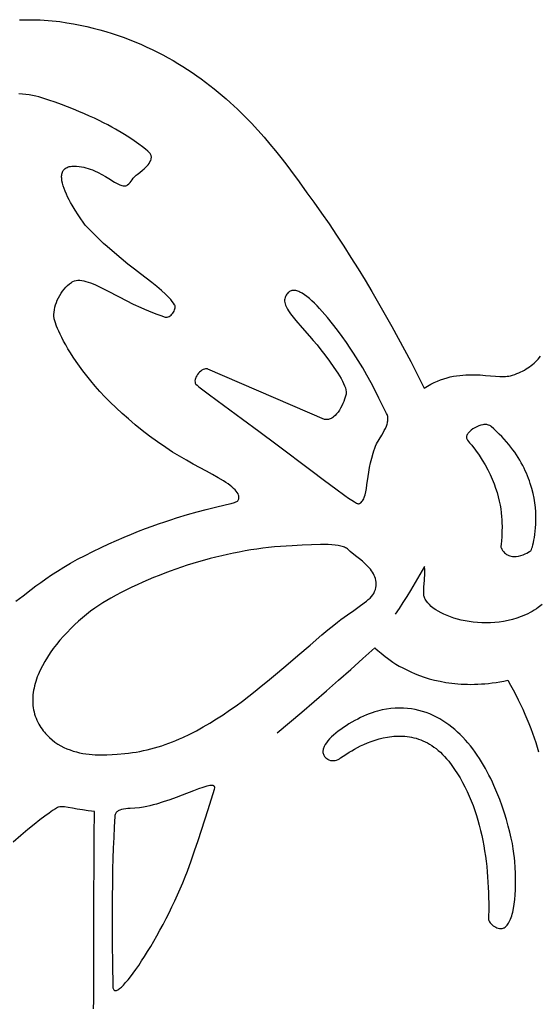
# Model space of a CAD drawing. Extents: x -14.8 to -0.2, y 0.3 to 17.7.
# Drawn here: x -9.9 to -7.4, y 12.9 to 17.7 of the extents above; entities that cross this region are included whole.
import ezdxf

# ---------------------------------------------------------------- set-up
doc = ezdxf.new("R2010")
doc.units = 0
for name, color, linetype in [('INSIDE', 7, 'CONTINUOUS'), ('ON', 30, 'CONTINUOUS'), ('OUTSIDE', 216, 'CONTINUOUS')]:
    doc.layers.add(name, color=color, linetype=linetype)

msp = doc.modelspace()

# ---------------------------------------------------------------- linework, layer by layer
at = {"layer": 'INSIDE'}
for points in [[(-9.9665, 14.845), (-9.932, 14.8719), (-9.8918, 14.9026), (-9.8694, 14.9192), (-9.8455, 14.9365), (-9.82, 14.9543), (-9.7927, 14.9727), (-9.7638, 14.9914), (-9.733, 15.0104), (-9.7005, 15.0297), (-9.666, 15.049), (-9.6296, 15.0683), (-9.5912, 15.0875), (-9.5516, 15.1064), (-9.5131, 15.1242), (-9.4754, 15.141), (-9.4388, 15.1568), (-9.4031, 15.1716), (-9.3685, 15.1854), (-9.3349, 15.1984), (-9.3024, 15.2105), (-9.2709, 15.2218), (-9.2405, 15.2323), (-9.2112, 15.242), (-9.1831, 15.251), (-9.1302, 15.267), (-9.0821, 15.2806), (-9.0388, 15.2919), (-9.0006, 15.3014), (-8.9396, 15.3159), (-8.9172, 15.3214), (-8.9004, 15.3262), (-8.8941, 15.3284), (-8.8893, 15.3305), (-8.8859, 15.3325), (-8.884, 15.3346), (-8.8824, 15.3378), (-8.8811, 15.3411), (-8.8802, 15.3444), (-8.8797, 15.3477), (-8.8795, 15.351), (-8.8796, 15.3543), (-8.8801, 15.3576), (-8.8809, 15.361), (-8.8834, 15.3676), (-8.8872, 15.3743), (-8.8921, 15.3811), (-8.8981, 15.3879), (-8.9052, 15.3948), (-8.9133, 15.4018), (-8.9224, 15.4089), (-8.9323, 15.416), (-8.9431, 15.4233), (-8.9547, 15.4307), (-8.98, 15.4458), (-9.0078, 15.4615), (-9.0377, 15.4779), (-9.1019, 15.5128), (-9.1354, 15.5314), (-9.1692, 15.551), (-9.2029, 15.5716), (-9.2196, 15.5823), (-9.2361, 15.5933), (-9.2763, 15.6212), (-9.3145, 15.6492), (-9.3509, 15.6771), (-9.3855, 15.7049), (-9.4183, 15.7326), (-9.4493, 15.7601), (-9.4786, 15.7873), (-9.5063, 15.8143), (-9.5323, 15.8408), (-9.5568, 15.867), (-9.5797, 15.8927), (-9.6011, 15.9179), (-9.6211, 15.9425), (-9.6397, 15.9664), (-9.6569, 15.9897), (-9.6728, 16.0123), (-9.6874, 16.0341), (-9.7007, 16.055), (-9.7129, 16.075), (-9.7239, 16.0941), (-9.7338, 16.1121), (-9.7426, 16.1291), (-9.7504, 16.145), (-9.7572, 16.1598), (-9.7631, 16.1733), (-9.7681, 16.1855), (-9.7755, 16.2059), (-9.7798, 16.2205), (-9.7809, 16.2256), (-9.7814, 16.229), (-9.7816, 16.2409), (-9.7809, 16.2528), (-9.7793, 16.2649), (-9.7768, 16.2768), (-9.7735, 16.2888), (-9.7695, 16.3005), (-9.7648, 16.3121), (-9.7593, 16.3234), (-9.7532, 16.3345), (-9.7465, 16.3451), (-9.7392, 16.3553), (-9.7314, 16.365), (-9.7231, 16.3742), (-9.7143, 16.3827), (-9.7052, 16.3906), (-9.6956, 16.3977), (-9.6921, 16.4), (-9.6885, 16.4019), (-9.6809, 16.405), (-9.6728, 16.407), (-9.6642, 16.408), (-9.6551, 16.408), (-9.6455, 16.4071), (-9.6355, 16.4054), (-9.625, 16.4028), (-9.614, 16.3994), (-9.6025, 16.3954), (-9.5906, 16.3907), (-9.5782, 16.3853), (-9.552, 16.373), (-9.524, 16.3589), (-9.4628, 16.3268), (-9.4296, 16.3097), (-9.3948, 16.2923), (-9.3582, 16.2752), (-9.3393, 16.2668), (-9.3201, 16.2587), (-9.3004, 16.2508), (-9.2803, 16.2432), (-9.2598, 16.236), (-9.239, 16.2292), (-9.2344, 16.2284), (-9.2296, 16.2287), (-9.2247, 16.2301), (-9.2199, 16.2323), (-9.2151, 16.2353), (-9.2104, 16.239), (-9.2061, 16.2432), (-9.2021, 16.2479), (-9.1985, 16.253), (-9.1954, 16.2582), (-9.1929, 16.2636), (-9.1912, 16.269), (-9.1902, 16.2742), (-9.1901, 16.2793), (-9.1909, 16.284), (-9.1917, 16.2862), (-9.1928, 16.2883), (-9.1984, 16.2968), (-9.2047, 16.3054), (-9.2118, 16.314), (-9.2195, 16.3227), (-9.228, 16.3315), (-9.2371, 16.3404), (-9.2572, 16.3585), (-9.2796, 16.3773), (-9.3042, 16.397), (-9.3591, 16.4394), (-9.389, 16.4626), (-9.4204, 16.4872), (-9.453, 16.5136), (-9.4867, 16.5418), (-9.5212, 16.572), (-9.5388, 16.5879), (-9.5564, 16.6044), (-9.5742, 16.6215), (-9.5921, 16.6392), (-9.6101, 16.6575), (-9.6282, 16.6764), (-9.6317, 16.681), (-9.6394, 16.6914), (-9.6503, 16.7068), (-9.6634, 16.7263), (-9.6779, 16.7491), (-9.6929, 16.7742), (-9.7003, 16.7874), (-9.7075, 16.8008), (-9.7143, 16.8144), (-9.7207, 16.828), (-9.7266, 16.8416), (-9.7317, 16.855), (-9.7361, 16.8682), (-9.7396, 16.8809), (-9.7421, 16.8931), (-9.7435, 16.9048), (-9.7437, 16.9103), (-9.7436, 16.9157), (-9.7432, 16.9209), (-9.7424, 16.9258), (-9.7413, 16.9305), (-9.7398, 16.9349), (-9.7378, 16.9391), (-9.7355, 16.9431), (-9.7328, 16.9467), (-9.7296, 16.95), (-9.726, 16.953), (-9.7219, 16.9557), (-9.7173, 16.9581), (-9.7122, 16.96), (-9.7067, 16.9617), (-9.7006, 16.9629), (-9.694, 16.9637), (-9.6868, 16.9641), (-9.6791, 16.9641), (-9.6708, 16.9637), (-9.659, 16.9625), (-9.6475, 16.9608), (-9.6362, 16.9585), (-9.6252, 16.9558), (-9.6145, 16.9528), (-9.604, 16.9493), (-9.5938, 16.9455), (-9.5839, 16.9415), (-9.5649, 16.9327), (-9.5469, 16.9233), (-9.5299, 16.9137), (-9.514, 16.9042), (-9.4852, 16.8868), (-9.4723, 16.8796), (-9.4604, 16.8739), (-9.4549, 16.8717), (-9.4495, 16.87), (-9.4445, 16.8689), (-9.4396, 16.8683), (-9.435, 16.8683), (-9.4307, 16.869), (-9.4266, 16.8705), (-9.4227, 16.8726), (-9.4161, 16.878), (-9.4101, 16.8841), (-9.3994, 16.8978), (-9.3942, 16.9048), (-9.3888, 16.9115), (-9.3828, 16.9177), (-9.3796, 16.9206), (-9.3762, 16.9231), (-9.363, 16.9328), (-9.3489, 16.9443), (-9.3418, 16.9505), (-9.335, 16.9571), (-9.3285, 16.9638), (-9.3226, 16.9708), (-9.3173, 16.9778), (-9.3129, 16.9849), (-9.3094, 16.9919), (-9.3071, 16.9989), (-9.3064, 17.0024), (-9.306, 17.0058), (-9.306, 17.0092), (-9.3064, 17.0125), (-9.3071, 17.0158), (-9.3083, 17.019), (-9.3099, 17.0221), (-9.3119, 17.0251), (-9.3159, 17.0295), (-9.3233, 17.0366), (-9.3344, 17.0462), (-9.3491, 17.0581), (-9.3675, 17.072), (-9.3898, 17.0878), (-9.416, 17.1051), (-9.4461, 17.1239), (-9.4803, 17.1438), (-9.4989, 17.1541), (-9.5186, 17.1646), (-9.5393, 17.1753), (-9.5611, 17.1862), (-9.584, 17.1971), (-9.608, 17.2082), (-9.633, 17.2194), (-9.6592, 17.2306), (-9.6864, 17.2418), (-9.7148, 17.253), (-9.7443, 17.2641), (-9.775, 17.2752), (-9.8068, 17.2862), (-9.8398, 17.297), (-9.8547, 17.3014), (-9.87, 17.3053), (-9.8857, 17.3086), (-9.9018, 17.3113), (-9.9181, 17.3135), (-9.9348, 17.3151), (-9.9517, 17.3161)], [(-9.5883, 12.8603), (-9.5874, 12.8998), (-9.5869, 12.9468), (-9.5865, 13.0629), (-9.5865, 13.2085), (-9.5864, 13.3836), (-9.5855, 13.588), (-9.5846, 13.7011), (-9.5833, 13.8215), (-9.5989, 13.8228), (-9.614, 13.8244), (-9.6422, 13.8283), (-9.6679, 13.8327), (-9.6911, 13.8369), (-9.7118, 13.8406), (-9.7299, 13.843), (-9.738, 13.8436), (-9.7455, 13.8437), (-9.7524, 13.8433), (-9.7586, 13.8422), (-9.7611, 13.8413), (-9.7646, 13.8397), (-9.7744, 13.8341), (-9.7879, 13.8253), (-9.805, 13.8134), (-9.8257, 13.7983), (-9.8499, 13.7798), (-9.8775, 13.758), (-9.9084, 13.7327), (-9.9427, 13.704), (-9.9801, 13.6717)]]:
    msp.add_lwpolyline(points, dxfattribs=at)
for points in [[(-8.3199, 16.0531), (-8.3362, 16.0773), (-8.3551, 16.1045), (-8.3761, 16.1339), (-8.3988, 16.1647), (-8.4228, 16.1959), (-8.4477, 16.2267), (-8.4604, 16.2417), (-8.4731, 16.2563), (-8.4858, 16.2703), (-8.4985, 16.2837), (-8.5111, 16.2964), (-8.5235, 16.3082), (-8.5358, 16.319), (-8.5478, 16.3288), (-8.5595, 16.3374), (-8.5709, 16.3448), (-8.5819, 16.3507), (-8.5872, 16.3531), (-8.5924, 16.3551), (-8.5975, 16.3568), (-8.6024, 16.358), (-8.6072, 16.3587), (-8.6119, 16.3591), (-8.6164, 16.359), (-8.6207, 16.3584), (-8.6249, 16.3573), (-8.6289, 16.3558), (-8.6327, 16.3537), (-8.6364, 16.3511), (-8.6398, 16.348), (-8.6431, 16.3443), (-8.6461, 16.34), (-8.649, 16.3352), (-8.6516, 16.3298), (-8.654, 16.3238), (-8.6556, 16.3182), (-8.6564, 16.3125), (-8.6564, 16.3066), (-8.6557, 16.3005), (-8.6544, 16.2942), (-8.6523, 16.2878), (-8.6496, 16.2811), (-8.6464, 16.2743), (-8.6425, 16.2672), (-8.6381, 16.26), (-8.6277, 16.2449), (-8.6155, 16.229), (-8.6017, 16.2123), (-8.5702, 16.1762), (-8.535, 16.1365), (-8.5166, 16.1153), (-8.498, 16.093), (-8.4794, 16.0698), (-8.4611, 16.0456), (-8.438, 16.0138), (-8.4166, 15.9838), (-8.3975, 15.9556), (-8.3891, 15.9423), (-8.3814, 15.9295), (-8.3746, 15.9172), (-8.3687, 15.9056), (-8.3639, 15.8945), (-8.3602, 15.884), (-8.3576, 15.8743), (-8.3562, 15.8651), (-8.3561, 15.8608), (-8.3562, 15.8567), (-8.3567, 15.8527), (-8.3576, 15.849), (-8.3605, 15.8392), (-8.364, 15.8289), (-8.3681, 15.8182), (-8.3727, 15.8075), (-8.3778, 15.7967), (-8.3833, 15.7861), (-8.3894, 15.7759), (-8.3959, 15.7663), (-8.4028, 15.7574), (-8.4101, 15.7495), (-8.4179, 15.7426), (-8.4219, 15.7396), (-8.426, 15.737), (-8.4302, 15.7347), (-8.4344, 15.7328), (-8.4388, 15.7313), (-8.4432, 15.7302), (-8.4478, 15.7296), (-8.4524, 15.7295), (-8.4571, 15.7298), (-8.4618, 15.7307), (-9.0302, 15.976), (-9.0331, 15.9767), (-9.0359, 15.977), (-9.0419, 15.9768), (-9.0479, 15.9755), (-9.054, 15.9731), (-9.06, 15.9697), (-9.0658, 15.9656), (-9.0713, 15.9608), (-9.0765, 15.9554), (-9.0812, 15.9496), (-9.0853, 15.9434), (-9.0887, 15.937), (-9.0913, 15.9306), (-9.093, 15.9242), (-9.0938, 15.9179), (-9.0934, 15.9119), (-9.0928, 15.909), (-9.0919, 15.9063), (-9.0909, 15.9046), (-9.0892, 15.9024), (-9.0833, 15.8967), (-9.0744, 15.8891), (-9.0625, 15.8796), (-9.0296, 15.8547), (-8.9849, 15.8219), (-8.8611, 15.7316), (-8.7825, 15.6737), (-8.693, 15.6072), (-8.5281, 15.4831), (-8.462, 15.4333), (-8.4067, 15.3921), (-8.3624, 15.3598), (-8.3444, 15.3471), (-8.329, 15.3368), (-8.3165, 15.3288), (-8.3066, 15.3233), (-8.3027, 15.3215), (-8.2995, 15.3203), (-8.297, 15.3197), (-8.2952, 15.3198), (-8.2907, 15.3213), (-8.2866, 15.3236), (-8.2829, 15.3264), (-8.2795, 15.3299), (-8.2763, 15.3339), (-8.2735, 15.3386), (-8.2709, 15.3438), (-8.2685, 15.3495), (-8.2664, 15.3557), (-8.2644, 15.3625), (-8.2609, 15.3773), (-8.2579, 15.3938), (-8.255, 15.4118), (-8.2493, 15.4517), (-8.246, 15.4732), (-8.2421, 15.4956), (-8.2375, 15.5186), (-8.232, 15.5421), (-8.2253, 15.5658), (-8.2215, 15.5778), (-8.2173, 15.5898), (-8.213, 15.6004), (-8.2078, 15.611), (-8.1958, 15.6326), (-8.1828, 15.6543), (-8.1765, 15.6651), (-8.1705, 15.6759), (-8.165, 15.6867), (-8.1604, 15.6975), (-8.1567, 15.7081), (-8.1552, 15.7134), (-8.1541, 15.7187), (-8.1533, 15.724), (-8.1529, 15.7292), (-8.1528, 15.7345), (-8.1532, 15.7396), (-8.154, 15.7448), (-8.1552, 15.7499), (-8.157, 15.755), (-8.1592, 15.76), (-8.1967, 15.8348), (-8.2157, 15.8721), (-8.2351, 15.9092), (-8.2551, 15.9459), (-8.2757, 15.9823), (-8.2973, 16.018), (-8.3085, 16.0357)], [(-7.6632, 15.7033), (-7.667, 15.7045), (-7.671, 15.7053), (-7.6754, 15.7057), (-7.6799, 15.7058), (-7.6846, 15.7055), (-7.6894, 15.7048), (-7.6994, 15.7026), (-7.7096, 15.6993), (-7.7197, 15.6949), (-7.7296, 15.6898), (-7.7389, 15.6839), (-7.7474, 15.6775), (-7.755, 15.6708), (-7.7612, 15.6637), (-7.7638, 15.6601), (-7.766, 15.6565), (-7.7677, 15.6529), (-7.7689, 15.6494), (-7.7697, 15.6459), (-7.7699, 15.6424), (-7.7695, 15.639), (-7.7686, 15.6357), (-7.767, 15.6326), (-7.7648, 15.6295), (-7.7543, 15.6172), (-7.7443, 15.605), (-7.7256, 15.5806), (-7.7084, 15.5564), (-7.6928, 15.5324), (-7.6787, 15.5087), (-7.6659, 15.4852), (-7.6545, 15.4622), (-7.6444, 15.4394), (-7.6355, 15.4171), (-7.6277, 15.3953), (-7.6209, 15.3739), (-7.6152, 15.3531), (-7.6103, 15.3328), (-7.6063, 15.3132), (-7.6031, 15.2942), (-7.6006, 15.2758), (-7.5988, 15.2582), (-7.5975, 15.2414), (-7.5967, 15.2253), (-7.5964, 15.2101), (-7.5968, 15.1823), (-7.5981, 15.1583), (-7.5997, 15.1384), (-7.6012, 15.1229), (-7.6019, 15.1121), (-7.6019, 15.1086), (-7.6014, 15.1064), (-7.5977, 15.0989), (-7.5937, 15.0922), (-7.5893, 15.0864), (-7.5846, 15.0812), (-7.5797, 15.0769), (-7.5745, 15.0732), (-7.569, 15.0701), (-7.5635, 15.0677), (-7.5577, 15.0658), (-7.5519, 15.0644), (-7.5459, 15.0636), (-7.5399, 15.0631), (-7.5339, 15.0631), (-7.5279, 15.0635), (-7.516, 15.0652), (-7.5046, 15.068), (-7.4937, 15.0715), (-7.4838, 15.0754), (-7.4751, 15.0794), (-7.4619, 15.0865), (-7.4564, 15.0904), (-7.455, 15.0929), (-7.4532, 15.0972), (-7.451, 15.1031), (-7.4486, 15.1106), (-7.4461, 15.1197), (-7.4434, 15.1302), (-7.4409, 15.1422), (-7.4384, 15.1554), (-7.4362, 15.17), (-7.4342, 15.1857), (-7.4327, 15.2026), (-7.4316, 15.2205), (-7.4311, 15.2394), (-7.4313, 15.2592), (-7.4322, 15.2799), (-7.434, 15.3014), (-7.4366, 15.3236), (-7.4404, 15.3465), (-7.4452, 15.3699), (-7.4512, 15.3939), (-7.4585, 15.4183), (-7.4627, 15.4306), (-7.4672, 15.443), (-7.4721, 15.4555), (-7.4774, 15.4681), (-7.4831, 15.4808), (-7.4892, 15.4934), (-7.4957, 15.5062), (-7.5026, 15.5189), (-7.5099, 15.5317), (-7.5177, 15.5445), (-7.526, 15.5574), (-7.5347, 15.5702), (-7.5439, 15.583), (-7.5536, 15.5958), (-7.5638, 15.6086), (-7.5745, 15.6213), (-7.5857, 15.634), (-7.5975, 15.6466), (-7.6098, 15.6592), (-7.6227, 15.6717), (-7.6361, 15.6842), (-7.6502, 15.6965), (-7.6531, 15.6987), (-7.6564, 15.7004)], [(-8.2221, 14.8832), (-8.2175, 14.8928), (-8.214, 14.9022), (-8.2115, 14.9114), (-8.2101, 14.9205), (-8.2096, 14.9294), (-8.21, 14.9381), (-8.2113, 14.9466), (-8.2133, 14.9549), (-8.216, 14.963), (-8.2195, 14.971), (-8.2235, 14.9788), (-8.228, 14.9863), (-8.233, 14.9937), (-8.2385, 15.0009), (-8.2443, 15.0078), (-8.2505, 15.0146), (-8.2635, 15.0275), (-8.277, 15.0396), (-8.2906, 15.0508), (-8.3038, 15.0611), (-8.3271, 15.0791), (-8.3363, 15.0866), (-8.3432, 15.0933), (-8.3466, 15.0967), (-8.3505, 15.0998), (-8.3547, 15.1026), (-8.3594, 15.1053), (-8.3645, 15.1076), (-8.37, 15.1098), (-8.3758, 15.1117), (-8.382, 15.1135), (-8.3955, 15.1164), (-8.4104, 15.1185), (-8.4266, 15.12), (-8.444, 15.1209), (-8.4626, 15.1213), (-8.4823, 15.1212), (-8.5247, 15.12), (-8.5707, 15.1179), (-8.6196, 15.1154), (-8.6483, 15.1138), (-8.677, 15.1117), (-8.7058, 15.1091), (-8.7345, 15.1061), (-8.7632, 15.1027), (-8.7919, 15.0988), (-8.8206, 15.0945), (-8.8492, 15.0898), (-8.8777, 15.0847), (-8.9063, 15.0791), (-8.9347, 15.0732), (-8.9631, 15.0668), (-8.9914, 15.06), (-9.0196, 15.0528), (-9.0477, 15.0452), (-9.0757, 15.0373), (-9.1036, 15.0289), (-9.1314, 15.0202), (-9.1591, 15.0111), (-9.1866, 15.0016), (-9.214, 14.9917), (-9.2413, 14.9815), (-9.2684, 14.9709), (-9.2953, 14.96), (-9.3221, 14.9487), (-9.3486, 14.937), (-9.375, 14.925), (-9.4012, 14.9127), (-9.4272, 14.9), (-9.453, 14.887), (-9.4786, 14.8737), (-9.504, 14.8601), (-9.5233, 14.8491), (-9.5429, 14.8371), (-9.5627, 14.8242), (-9.5826, 14.8104), (-9.6024, 14.7958), (-9.6222, 14.7804), (-9.6418, 14.7643), (-9.6612, 14.7475), (-9.6803, 14.73), (-9.699, 14.712), (-9.7173, 14.6933), (-9.735, 14.6742), (-9.7522, 14.6546), (-9.7686, 14.6346), (-9.7843, 14.6142), (-9.7991, 14.5935), (-9.813, 14.5726), (-9.8259, 14.5513), (-9.8378, 14.5299), (-9.8485, 14.5084), (-9.858, 14.4868), (-9.8622, 14.4759), (-9.8662, 14.4651), (-9.8697, 14.4542), (-9.8729, 14.4434), (-9.8758, 14.4326), (-9.8783, 14.4218), (-9.8804, 14.411), (-9.8821, 14.4002), (-9.8834, 14.3895), (-9.8843, 14.3788), (-9.8848, 14.3681), (-9.8848, 14.3575), (-9.8844, 14.347), (-9.8836, 14.3365), (-9.8823, 14.3261), (-9.8805, 14.3158), (-9.8782, 14.3055), (-9.8755, 14.2954), (-9.8722, 14.2853), (-9.8685, 14.2753), (-9.8642, 14.2654), (-9.8594, 14.2556), (-9.8546, 14.2468), (-9.8496, 14.2382), (-9.8444, 14.23), (-9.839, 14.222), (-9.8334, 14.2144), (-9.8277, 14.2071), (-9.8217, 14.2001), (-9.8157, 14.1934), (-9.8031, 14.1807), (-9.79, 14.1692), (-9.7764, 14.1588), (-9.7623, 14.1493), (-9.7479, 14.1408), (-9.7331, 14.1331), (-9.7181, 14.1264), (-9.7028, 14.1205), (-9.6874, 14.1153), (-9.6719, 14.1109), (-9.6563, 14.1071), (-9.6407, 14.104), (-9.6252, 14.1015), (-9.6098, 14.0995), (-9.5945, 14.098), (-9.5795, 14.0969), (-9.5647, 14.0963), (-9.5502, 14.096), (-9.5226, 14.0964), (-9.4968, 14.0976), (-9.4735, 14.0994), (-9.4359, 14.103), (-9.4173, 14.105), (-9.3989, 14.1074), (-9.3806, 14.1102), (-9.3624, 14.1135), (-9.3443, 14.1171), (-9.3264, 14.1212), (-9.3085, 14.1256), (-9.2908, 14.1304), (-9.2732, 14.1356), (-9.2557, 14.1412), (-9.2382, 14.1471), (-9.2209, 14.1533), (-9.2037, 14.1598), (-9.1866, 14.1667), (-9.1696, 14.1739), (-9.1527, 14.1814), (-9.1191, 14.1973), (-9.0859, 14.2143), (-9.0531, 14.2324), (-9.0205, 14.2514), (-8.9883, 14.2714), (-8.9564, 14.2921), (-8.9248, 14.3137), (-8.8934, 14.3359), (-8.8623, 14.3588), (-8.8315, 14.3822), (-8.8008, 14.4061), (-8.7704, 14.4304), (-8.7402, 14.455), (-8.7101, 14.4799), (-8.6505, 14.5303), (-8.5914, 14.5809), (-8.5327, 14.6312), (-8.4744, 14.6806), (-8.4453, 14.7048), (-8.4162, 14.7285), (-8.3989, 14.7422), (-8.382, 14.7552), (-8.3496, 14.7789), (-8.3195, 14.8001), (-8.2923, 14.8192), (-8.2685, 14.8366), (-8.258, 14.8448), (-8.2485, 14.8528), (-8.2401, 14.8605), (-8.2329, 14.8682), (-8.2268, 14.8757)], [(-7.5342, 13.5777), (-7.5357, 13.5958), (-7.5382, 13.6165), (-7.5417, 13.6395), (-7.5462, 13.6646), (-7.5517, 13.6915), (-7.5583, 13.72), (-7.5659, 13.75), (-7.5746, 13.7812), (-7.5845, 13.8133), (-7.5955, 13.8462), (-7.6077, 13.8797), (-7.6211, 13.9135), (-7.6357, 13.9473), (-7.6435, 13.9642), (-7.6516, 13.981), (-7.66, 13.9978), (-7.6687, 14.0144), (-7.6778, 14.0309), (-7.6872, 14.0472), (-7.6969, 14.0634), (-7.707, 14.0793), (-7.7174, 14.0949), (-7.7281, 14.1103), (-7.7392, 14.1254), (-7.7506, 14.1401), (-7.7624, 14.1545), (-7.7746, 14.1685), (-7.7871, 14.182), (-7.7999, 14.1952), (-7.8132, 14.2078), (-7.8268, 14.22), (-7.8407, 14.2316), (-7.8551, 14.2427), (-7.8698, 14.2531), (-7.8849, 14.263), (-7.9004, 14.2723), (-7.9163, 14.2808), (-7.9325, 14.2887), (-7.9492, 14.2959), (-7.9662, 14.3023), (-7.9837, 14.308), (-8.0015, 14.3128), (-8.0198, 14.3168), (-8.0385, 14.32), (-8.0576, 14.3222), (-8.0771, 14.3236), (-8.097, 14.324), (-8.1173, 14.3235), (-8.1381, 14.3219), (-8.1593, 14.3193), (-8.1809, 14.3157), (-8.1923, 14.3133), (-8.2043, 14.3101), (-8.217, 14.3062), (-8.2301, 14.3017), (-8.2437, 14.2966), (-8.2576, 14.2909), (-8.2717, 14.2847), (-8.286, 14.278), (-8.3003, 14.2708), (-8.3147, 14.2633), (-8.3289, 14.2554), (-8.3429, 14.2471), (-8.3566, 14.2386), (-8.37, 14.2298), (-8.3829, 14.2209), (-8.3953, 14.2117), (-8.407, 14.2025), (-8.418, 14.1931), (-8.4281, 14.1837), (-8.4374, 14.1743), (-8.4457, 14.1649), (-8.4529, 14.1556), (-8.459, 14.1464), (-8.4638, 14.1374), (-8.4657, 14.133), (-8.4673, 14.1286), (-8.4685, 14.1242), (-8.4693, 14.12), (-8.4698, 14.1158), (-8.4698, 14.1116), (-8.4695, 14.1076), (-8.4687, 14.1036), (-8.4676, 14.0997), (-8.466, 14.0959), (-8.4639, 14.0922), (-8.4614, 14.0887), (-8.4585, 14.0852), (-8.455, 14.0818), (-8.4511, 14.0786), (-8.4466, 14.0754), (-8.4435, 14.0736), (-8.4403, 14.0721), (-8.4332, 14.0698), (-8.4257, 14.0687), (-8.418, 14.0685), (-8.4104, 14.0693), (-8.4029, 14.071), (-8.3958, 14.0737), (-8.3895, 14.0772), (-8.3833, 14.0816), (-8.3709, 14.0903), (-8.3527, 14.1024), (-8.3416, 14.1093), (-8.3294, 14.1167), (-8.3159, 14.1243), (-8.3014, 14.1321), (-8.2859, 14.1398), (-8.2695, 14.1475), (-8.2522, 14.1549), (-8.2342, 14.1619), (-8.2154, 14.1683), (-8.1959, 14.1741), (-8.1759, 14.1791), (-8.1555, 14.1832), (-8.145, 14.1848), (-8.1345, 14.1861), (-8.1239, 14.1872), (-8.1133, 14.1879), (-8.1025, 14.1883), (-8.0917, 14.1883), (-8.0808, 14.188), (-8.0699, 14.1873), (-8.059, 14.1861), (-8.048, 14.1846), (-8.0371, 14.1826), (-8.0261, 14.1801), (-8.0151, 14.1772), (-8.0041, 14.1738), (-7.9931, 14.1699), (-7.9822, 14.1654), (-7.9713, 14.1605), (-7.9605, 14.1549), (-7.9497, 14.1488), (-7.939, 14.1421), (-7.9283, 14.1348), (-7.9178, 14.1269), (-7.9073, 14.1183), (-7.8969, 14.109), (-7.8866, 14.0991), (-7.8765, 14.0885), (-7.8665, 14.0772), (-7.8566, 14.0651), (-7.8417, 14.0455), (-7.8275, 14.0255), (-7.814, 14.0049), (-7.8012, 13.9839), (-7.789, 13.9624), (-7.7775, 13.9405), (-7.7667, 13.9183), (-7.7564, 13.8957), (-7.7468, 13.8727), (-7.7378, 13.8494), (-7.7294, 13.8258), (-7.7216, 13.8019), (-7.7143, 13.7778), (-7.7075, 13.7535), (-7.7013, 13.7289), (-7.6956, 13.7042), (-7.6904, 13.6793), (-7.6856, 13.6542), (-7.6814, 13.629), (-7.6776, 13.6037), (-7.6742, 13.5784), (-7.6713, 13.553), (-7.6688, 13.5275), (-7.6666, 13.5021), (-7.6649, 13.4767), (-7.6635, 13.4513), (-7.6625, 13.4259), (-7.6619, 13.4006), (-7.6615, 13.3755), (-7.6615, 13.3504), (-7.6623, 13.3008), (-7.6618, 13.2952), (-7.6603, 13.2896), (-7.6577, 13.2841), (-7.6542, 13.2787), (-7.6499, 13.2736), (-7.6449, 13.2688), (-7.6395, 13.2644), (-7.6336, 13.2604), (-7.6273, 13.257), (-7.621, 13.2542), (-7.6145, 13.2521), (-7.6081, 13.2508), (-7.6019, 13.2503), (-7.5959, 13.2508), (-7.5904, 13.2522), (-7.5878, 13.2533), (-7.5854, 13.2547), (-7.5808, 13.258), (-7.5764, 13.2619), (-7.5722, 13.2664), (-7.5683, 13.2714), (-7.5646, 13.277), (-7.5611, 13.2831), (-7.5578, 13.2897), (-7.5547, 13.2967), (-7.5518, 13.3043), (-7.5491, 13.3123), (-7.5467, 13.3207), (-7.5444, 13.3296), (-7.5403, 13.3486), (-7.5371, 13.3693), (-7.5345, 13.3913), (-7.5326, 13.4148), (-7.5314, 13.4394), (-7.5308, 13.4652), (-7.5308, 13.4921), (-7.5314, 13.5198), (-7.5325, 13.5484)], [(-8.9987, 13.9301), (-8.9975, 13.9355), (-8.9975, 13.9398), (-8.998, 13.9416), (-8.9987, 13.9432), (-8.9998, 13.9445), (-9.0011, 13.9456), (-9.0027, 13.9465), (-9.0045, 13.9472), (-9.009, 13.948), (-9.0144, 13.948), (-9.0208, 13.9473), (-9.0281, 13.9459), (-9.0363, 13.9439), (-9.0551, 13.9382), (-9.0767, 13.9305), (-9.101, 13.9214), (-9.1558, 13.9003), (-9.1856, 13.889), (-9.2166, 13.8777), (-9.2484, 13.867), (-9.2806, 13.8571), (-9.2968, 13.8525), (-9.3129, 13.8484), (-9.329, 13.8446), (-9.345, 13.8413), (-9.3544, 13.8398), (-9.3646, 13.8388), (-9.3865, 13.8374), (-9.4093, 13.8361), (-9.4206, 13.8352), (-9.4315, 13.834), (-9.4419, 13.8323), (-9.4516, 13.8301), (-9.4604, 13.8271), (-9.4644, 13.8253), (-9.4681, 13.8233), (-9.4715, 13.821), (-9.4745, 13.8185), (-9.4772, 13.8157), (-9.4795, 13.8126), (-9.4814, 13.8092), (-9.4829, 13.8055), (-9.4839, 13.8015), (-9.4844, 13.7971), (-9.4874, 13.7457), (-9.4899, 13.6942), (-9.4921, 13.6427), (-9.4939, 13.5911), (-9.4953, 13.5396), (-9.4964, 13.4881), (-9.4976, 13.3849), (-9.4979, 13.2818), (-9.4973, 13.1786), (-9.496, 13.0755), (-9.4943, 12.9724), (-9.494, 12.967), (-9.4934, 12.9624), (-9.4924, 12.9585), (-9.4911, 12.9552), (-9.4894, 12.9527), (-9.4875, 12.9508), (-9.4852, 12.9495), (-9.4826, 12.9489), (-9.4798, 12.949), (-9.4766, 12.9496), (-9.4732, 12.9509), (-9.4695, 12.9527), (-9.4656, 12.9551), (-9.4614, 12.9581), (-9.4523, 12.9657), (-9.4424, 12.9753), (-9.4316, 12.987), (-9.4201, 13.0005), (-9.4079, 13.0158), (-9.3951, 13.0328), (-9.3817, 13.0513), (-9.3679, 13.0713), (-9.3537, 13.0926), (-9.3392, 13.1152), (-9.3245, 13.1389), (-9.3095, 13.1636), (-9.2945, 13.1893), (-9.2794, 13.2157), (-9.2643, 13.2429), (-9.2493, 13.2707), (-9.2345, 13.299), (-9.22, 13.3277), (-9.2057, 13.3567), (-9.1919, 13.3859), (-9.1784, 13.4151), (-9.1655, 13.4444), (-9.1532, 13.4735), (-9.1416, 13.5023), (-9.1307, 13.5308), (-9.1127, 13.5802), (-9.0952, 13.6298), (-9.0783, 13.6796), (-9.0618, 13.7295), (-9.0298, 13.8297)]]:
    msp.add_lwpolyline(points, close=True, dxfattribs=at)
at = {"layer": 'ON'}
for points in [[(-7.4012, 14.8283), (-7.4196, 14.8145), (-7.4292, 14.8078), (-7.439, 14.8013), (-7.4492, 14.7952), (-7.4596, 14.7893), (-7.4703, 14.7838), (-7.4813, 14.7786), (-7.5025, 14.77), (-7.5238, 14.7625), (-7.5454, 14.7561), (-7.567, 14.7509), (-7.5887, 14.7466), (-7.6103, 14.7434), (-7.6319, 14.7412), (-7.6534, 14.7399), (-7.6747, 14.7394), (-7.6957, 14.7398), (-7.7164, 14.7411), (-7.7367, 14.7431), (-7.7567, 14.7458), (-7.7761, 14.7491), (-7.795, 14.7532), (-7.8134, 14.7578), (-7.831, 14.763), (-7.848, 14.7687), (-7.8642, 14.7749), (-7.8795, 14.7816), (-7.894, 14.7886), (-7.9075, 14.796), (-7.92, 14.8037), (-7.9315, 14.8117), (-7.9418, 14.8199), (-7.9509, 14.8284), (-7.9588, 14.8369), (-7.9655, 14.8456), (-7.9683, 14.85), (-7.9707, 14.8544), (-7.9728, 14.8588), (-7.9746, 14.8632), (-7.976, 14.8676), (-7.977, 14.872), (-7.9776, 14.8764), (-7.9778, 14.8808), (-7.9777, 14.8975), (-7.9771, 14.9142), (-7.9752, 14.9476), (-7.9736, 14.981), (-7.9734, 14.9977), (-7.9737, 15.0144), (-8.0081, 14.9553), (-8.0432, 14.8967), (-8.0612, 14.8677), (-8.0795, 14.8388), (-8.0982, 14.8102), (-8.1174, 14.7819)], [(-8.6936, 14.2042), (-8.6326, 14.2542), (-8.5721, 14.3048), (-8.512, 14.356), (-8.4524, 14.4078), (-8.3932, 14.4599), (-8.3343, 14.5125), (-8.2758, 14.5654), (-8.2174, 14.6186), (-8.2118, 14.6135), (-8.2015, 14.6042), (-8.1865, 14.5912), (-8.1668, 14.5755), (-8.1553, 14.5669), (-8.1425, 14.5579), (-8.1286, 14.5485), (-8.1135, 14.539), (-8.0973, 14.5294), (-8.0799, 14.5198), (-8.0613, 14.5103), (-8.0416, 14.5009), (-8.0207, 14.4919), (-7.9986, 14.4833), (-7.9754, 14.4752), (-7.951, 14.4677), (-7.9255, 14.4609), (-7.8988, 14.4548), (-7.871, 14.4497), (-7.8566, 14.4475), (-7.842, 14.4456), (-7.8271, 14.4439), (-7.8118, 14.4425), (-7.7963, 14.4414), (-7.7805, 14.4407), (-7.7645, 14.4402), (-7.7481, 14.4401), (-7.7314, 14.4403), (-7.7145, 14.4409), (-7.6972, 14.4419), (-7.6797, 14.4432), (-7.6619, 14.445), (-7.6438, 14.4471), (-7.6254, 14.4497), (-7.6068, 14.4527), (-7.5878, 14.4562), (-7.5685, 14.4601), (-7.555, 14.4363), (-7.5421, 14.4126), (-7.5296, 14.3889), (-7.5177, 14.3653), (-7.5063, 14.3418), (-7.4954, 14.3184), (-7.485, 14.295), (-7.475, 14.2718), (-7.4656, 14.2486), (-7.4566, 14.2256), (-7.448, 14.2026), (-7.4399, 14.1798), (-7.4322, 14.1571), (-7.425, 14.1345), (-7.4181, 14.1121)]]:
    msp.add_lwpolyline(points, dxfattribs=at)
at = {"layer": 'OUTSIDE'}
msp.add_lwpolyline([(-9.9499, 17.6764), (-9.9291, 17.6771), (-9.9084, 17.6775), (-9.888, 17.6775), (-9.8678, 17.6772), (-9.8479, 17.6765), (-9.8282, 17.6755), (-9.8088, 17.6742), (-9.7898, 17.6725), (-9.771, 17.6704), (-9.7526, 17.668), (-9.7188, 17.6629), (-9.6856, 17.6571), (-9.6529, 17.6507), (-9.6208, 17.6437), (-9.5892, 17.6362), (-9.5581, 17.628), (-9.5275, 17.6193), (-9.4975, 17.6101), (-9.468, 17.6003), (-9.439, 17.5901), (-9.4105, 17.5793), (-9.3825, 17.5681), (-9.3551, 17.5565), (-9.3281, 17.5444), (-9.3016, 17.532), (-9.2756, 17.5191), (-9.2501, 17.5059), (-9.225, 17.4923), (-9.2005, 17.4784), (-9.1764, 17.4641), (-9.1528, 17.4496), (-9.1296, 17.4347), (-9.1069, 17.4196), (-9.0846, 17.4043), (-9.0628, 17.3887), (-9.0415, 17.3729), (-9.0205, 17.3569), (-9, 17.3407), (-8.98, 17.3244), (-8.9604, 17.3079), (-8.9411, 17.2913), (-8.9223, 17.2746), (-8.904, 17.2578), (-8.886, 17.2409), (-8.8684, 17.2239), (-8.8513, 17.207), (-8.8181, 17.173), (-8.7865, 17.1391), (-8.7564, 17.1054), (-8.7278, 17.072), (-8.7006, 17.0392), (-8.6748, 17.0069), (-8.6504, 16.9755), (-8.6273, 16.9449), (-8.585, 16.8871), (-8.5476, 16.8347), (-8.5148, 16.7887), (-8.4771, 16.7358), (-8.4401, 16.6824), (-8.4037, 16.6285), (-8.368, 16.5742), (-8.3329, 16.5195), (-8.2983, 16.4644), (-8.2644, 16.4089), (-8.231, 16.353), (-8.1981, 16.2968), (-8.1658, 16.2403), (-8.134, 16.1836), (-8.1027, 16.1265), (-8.0718, 16.0693), (-8.0414, 16.0118), (-8.0114, 15.9541), (-7.9818, 15.8962), (-7.9755, 15.8824), (-7.9595, 15.8926), (-7.9435, 15.9017), (-7.9276, 15.9099), (-7.9117, 15.917), (-7.8958, 15.9233), (-7.88, 15.9288), (-7.8643, 15.9334), (-7.8486, 15.9373), (-7.8332, 15.9405), (-7.8178, 15.9431), (-7.8026, 15.9451), (-7.7876, 15.9466), (-7.7728, 15.9475), (-7.7583, 15.9481), (-7.7439, 15.9482), (-7.7299, 15.9481), (-7.7026, 15.947), (-7.6766, 15.9452), (-7.6289, 15.9412), (-7.6076, 15.9398), (-7.5977, 15.9395), (-7.5882, 15.9394), (-7.5792, 15.9397), (-7.5708, 15.9404), (-7.5629, 15.9415), (-7.5556, 15.9432), (-7.5448, 15.9463), (-7.5344, 15.9497), (-7.5243, 15.9534), (-7.5145, 15.9574), (-7.5051, 15.9617), (-7.496, 15.9663), (-7.4871, 15.9711), (-7.4786, 15.9761), (-7.4704, 15.9814), (-7.4624, 15.9869), (-7.4547, 15.9926), (-7.4473, 15.9985), (-7.4402, 16.0047), (-7.4333, 16.011), (-7.4204, 16.0242), (-7.4084, 16.0381)], dxfattribs=at)

doc.saveas('drawing.dxf')
